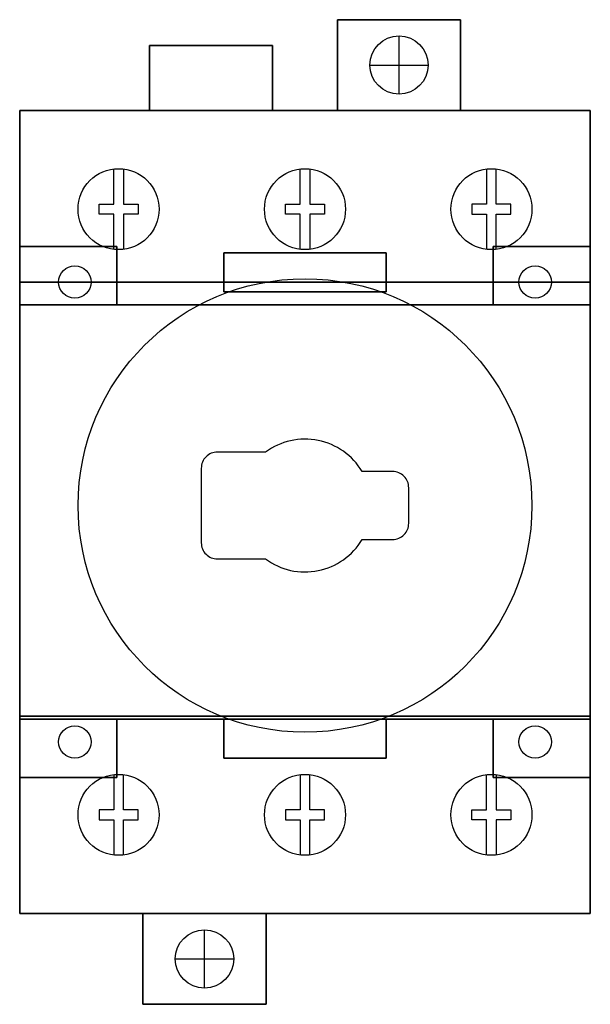
# Model space of a CAD drawing. Extents: x 0 to 1.76, y -2.23 to 0.81.
import ezdxf

# ---------------------------------------------------------------- set-up
doc = ezdxf.new("R2010")
doc.units = 0
doc.header["$MEASUREMENT"] = 0
doc.layers.get('0').update_dxf_attribs({"linetype": 'CONTINUOUS'})
doc.layers.add('DIMS-MTG-HOLES', color=1, linetype='CONTINUOUS')

msp = doc.modelspace()

# ---------------------------------------------------------------- linework, layer by layer
at = {"elevation": 1.67}
for points in [[(0.29, 0.1009), (0.29, 0.21), (0.245, 0.21), (0.245, 0.24), (0.29, 0.24), (0.29, 0.3491)], [(0.32, 0.3491), (0.32, 0.24), (0.365, 0.24), (0.365, 0.21), (0.32, 0.21), (0.32, 0.1009)], [(0.865, 0.1009), (0.865, 0.21), (0.82, 0.21), (0.82, 0.24), (0.865, 0.24), (0.865, 0.3491)], [(0.895, 0.3491), (0.895, 0.24), (0.94, 0.24), (0.94, 0.21), (0.895, 0.21), (0.895, 0.1009)], [(1.44, 0.3491), (1.44, 0.24), (1.395, 0.24), (1.395, 0.21), (1.44, 0.21), (1.44, 0.1009)], [(1.47, 0.1009), (1.47, 0.21), (1.515, 0.21), (1.515, 0.24), (1.47, 0.24), (1.47, 0.3491)], [(0.29, -1.5209), (0.29, -1.63), (0.245, -1.63), (0.245, -1.66), (0.29, -1.66), (0.29, -1.7691)], [(0.32, -1.7691), (0.32, -1.66), (0.365, -1.66), (0.365, -1.63), (0.32, -1.63), (0.32, -1.5209)], [(0.865, -1.5209), (0.865, -1.63), (0.82, -1.63), (0.82, -1.66), (0.865, -1.66), (0.865, -1.7691)], [(0.895, -1.7691), (0.895, -1.66), (0.94, -1.66), (0.94, -1.63), (0.895, -1.63), (0.895, -1.5209)], [(1.44, -1.7691), (1.44, -1.66), (1.395, -1.66), (1.395, -1.63), (1.44, -1.63), (1.44, -1.5209)], [(1.47, -1.5209), (1.47, -1.63), (1.515, -1.63), (1.515, -1.66), (1.47, -1.66), (1.47, -1.7691)]]:
    msp.add_lwpolyline(points, dxfattribs=at)
for elevation in [2.52, 2.37]:
    msp.add_lwpolyline([(1.0561, -0.795), (1.15, -0.795, 0.414214), (1.2, -0.745), (1.2, -0.635, 0.414214), (1.15, -0.585), (1.0561, -0.585, 0.443094), (0.7583, -0.525), (0.61, -0.525, 0.414214), (0.56, -0.575), (0.56, -0.805, 0.414214), (0.61, -0.855), (0.7583, -0.855, 0.443094)], format="xyb", close=True, dxfattribs=dict(elevation=elevation))
for centre, radius in [((1.17, 0.67), 0.09), ((1.17, 0.67, 0.15), 0.09), ((0.305, 0.225, 1.67), 0.125), ((0.88, 0.225, 1.67), 0.125), ((1.455, 0.225, 1.67), 0.125), ((0.17, 0, 2.37), 0.05), ((1.59, 0, 2.37), 0.05), ((0.88, -0.69, 2.37), 0.7), ((0.17, -1.42, 2.37), 0.05), ((1.59, -1.42, 2.37), 0.05), ((0.305, -1.645, 1.67), 0.125), ((0.88, -1.645, 1.67), 0.125), ((1.455, -1.645, 1.67), 0.125), ((0.57, -2.09, 0.15), 0.09), ((0.57, -2.09), 0.09)]:
    msp.add_circle(centre, radius)
for points in [[(0.2, 0.53, 0.97), (0.42, 0.53, 0.97), (0.42, 0.53, 0.67), (0.2, 0.53, 0.67)], [(0.77, 0.53, 0.97), (0.99, 0.53, 0.97), (0.99, 0.53, 0.67), (0.77, 0.53, 0.67)], [(1.56, 0.53, 0.97), (1.34, 0.53, 0.97), (1.34, 0.53, 0.67), (1.56, 0.53, 0.67)], [(0, -0.585, 1.235), (0, -0.835, 1.235), (0, -0.835, 0.635), (0, -0.585, 0.635)], [(0, -0.585, 0.755), (0, -0.835, 0.755), (0, -0.835, 0.925), (0, -0.585, 0.925)], [(1.76, -0.585, 1.235), (1.76, -0.835, 1.235), (1.76, -0.835, 0.635), (1.76, -0.585, 0.635)], [(1.76, -0.585, 0.755), (1.76, -0.835, 0.755), (1.76, -0.835, 0.925), (1.76, -0.585, 0.925)], [(0.2, -1.95, 0.97), (0.42, -1.95, 0.97), (0.42, -1.95, 0.67), (0.2, -1.95, 0.67)], [(0.77, -1.95, 0.97), (0.99, -1.95, 0.97), (0.99, -1.95, 0.67), (0.77, -1.95, 0.67)], [(1.56, -1.95, 0.97), (1.34, -1.95, 0.97), (1.34, -1.95, 0.67), (1.56, -1.95, 0.67)]]:
    msp.add_3dface(points)
at = {"layer": 'DIMS-MTG-HOLES'}
for p, q in [((1.17, 0.58), (1.17, 0.76)), ((1.08, 0.67), (1.26, 0.67)), ((0.88, -1.35, 2.52), (0.88, -1.35, 2.37)), ((0.57, -2.18), (0.57, -2)), ((0.48, -2.09), (0.66, -2.09))]:
    msp.add_line(p, q, dxfattribs=at)

# ---------------------------------------------------------------- meshes
mesh = msp.add_polymesh((6, 3))
for k, corner in enumerate([(1.36, 0.53, 0.15), (1.36, 0.53), (1.36, 0.53), (0.98, 0.53, 0.15), (0.98, 0.53), (0.98, 0.53), (0.98, 0.81, 0.15), (0.98, 0.81), (0.98, 0.53), (1.36, 0.81, 0.15), (1.36, 0.81), (1.36, 0.53), (1.36, 0.81, 0.15), (1.36, 0.81, 0.15), (1.36, 0.53, 0.15), (0.98, 0.81, 0.15), (0.98, 0.81, 0.15), (0.98, 0.53, 0.15)]):
    mesh.set_mesh_vertex(divmod(k, 3), corner)
mesh = msp.add_polymesh((6, 3))
for k, corner in enumerate([(0.78, 0.53, 0.27), (0.78, 0.53), (0.78, 0.53), (0.4, 0.53, 0.27), (0.4, 0.53), (0.4, 0.53), (0.4, 0.73, 0.27), (0.4, 0.73), (0.4, 0.53), (0.78, 0.73, 0.27), (0.78, 0.73), (0.78, 0.53), (0.78, 0.73, 0.27), (0.78, 0.73, 0.27), (0.78, 0.53, 0.27), (0.4, 0.73, 0.27), (0.4, 0.73, 0.27), (0.4, 0.53, 0.27)]):
    mesh.set_mesh_vertex(divmod(k, 3), corner)
mesh = msp.add_polymesh((6, 3))
for k, corner in enumerate([(1.76, -1.95, 1.67), (1.76, -1.95, 0.2), (1.76, -1.95, 0.2), (0, -1.95, 1.67), (0, -1.95, 0.2), (0, -1.95, 0.2), (0, 0.53, 1.67), (0, 0.53, 0.2), (0, -1.95, 0.2), (1.76, 0.53, 1.67), (1.76, 0.53, 0.2), (1.76, -1.95, 0.2), (1.76, 0.53, 1.67), (1.76, 0.53, 1.67), (1.76, -1.95, 1.67), (0, 0.53, 1.67), (0, 0.53, 1.67), (0, -1.95, 1.67)]):
    mesh.set_mesh_vertex(divmod(k, 3), corner)
mesh = msp.add_polymesh((6, 3))
for k, corner in enumerate([(1.76, 0, 0.2), (1.76, 0), (1.76, 0), (0, 0, 0.2), (0, 0), (0, 0), (0, 0.53, 0.2), (0, 0.53), (0, 0), (1.76, 0.53, 0.2), (1.76, 0.53), (1.76, 0), (1.76, 0.53, 0.2), (1.76, 0.53, 0.2), (1.76, 0, 0.2), (0, 0.53, 0.2), (0, 0.53, 0.2), (0, 0, 0.2)]):
    mesh.set_mesh_vertex(divmod(k, 3), corner)
mesh = msp.add_polymesh((6, 3))
for k, corner in enumerate([(0.3, 0.11, 2.37), (0.3, 0.11, 1.95), (0.3, 0.11, 1.95), (0, 0.11, 2.37), (0, 0.11, 1.95), (0, 0.11, 1.95), (0, -0.07, 2.37), (0, -0.07, 1.95), (0, 0.11, 1.95), (0.3, -0.07, 2.37), (0.3, -0.07, 1.95), (0.3, 0.11, 1.95), (0.3, -0.07, 2.37), (0.3, -0.07, 2.37), (0.3, 0.11, 2.37), (0, -0.07, 2.37), (0, -0.07, 2.37), (0, 0.11, 2.37)]):
    mesh.set_mesh_vertex(divmod(k, 3), corner)
mesh = msp.add_polymesh((6, 3))
for k, corner in enumerate([(1.46, 0.11, 2.37), (1.46, 0.11, 1.95), (1.46, 0.11, 1.95), (1.76, 0.11, 2.37), (1.76, 0.11, 1.95), (1.76, 0.11, 1.95), (1.76, -0.07, 2.37), (1.76, -0.07, 1.95), (1.76, 0.11, 1.95), (1.46, -0.07, 2.37), (1.46, -0.07, 1.95), (1.46, 0.11, 1.95), (1.46, -0.07, 2.37), (1.46, -0.07, 2.37), (1.46, 0.11, 2.37), (1.76, -0.07, 2.37), (1.76, -0.07, 2.37), (1.76, 0.11, 2.37)]):
    mesh.set_mesh_vertex(divmod(k, 3), corner)
mesh = msp.add_polymesh((6, 3))
for k, corner in enumerate([(0.63, -0.03, 2.52), (0.63, -0.03, 1.75), (0.63, -0.03, 1.75), (0.63, 0.09, 2.52), (0.63, 0.09, 1.75), (0.63, 0.09, 1.75), (1.13, 0.09, 2.52), (1.13, 0.09, 1.75), (0.63, 0.09, 1.75), (1.13, -0.03, 2.52), (1.13, -0.03, 1.75), (0.63, -0.03, 1.75), (1.13, -0.03, 2.52), (1.13, -0.03, 2.52), (0.63, -0.03, 2.52), (1.13, 0.09, 2.52), (1.13, 0.09, 2.52), (0.63, 0.09, 2.52)]):
    mesh.set_mesh_vertex(divmod(k, 3), corner)
mesh = msp.add_polymesh((6, 3))
for k, corner in enumerate([(1.76, -1.35, 2.37), (1.76, -1.35, 1.67), (1.76, -1.35, 1.67), (0, -1.35, 2.37), (0, -1.35, 1.67), (0, -1.35, 1.67), (0, -0.07, 2.37), (0, -0.07, 1.67), (0, -1.35, 1.67), (1.76, -0.07, 2.37), (1.76, -0.07, 1.67), (1.76, -1.35, 1.67), (1.76, -0.07, 2.37), (1.76, -0.07, 2.37), (1.76, -1.35, 2.37), (0, -0.07, 2.37), (0, -0.07, 2.37), (0, -1.35, 2.37)]):
    mesh.set_mesh_vertex(divmod(k, 3), corner)
mesh = msp.add_polymesh((6, 3))
for k, corner in enumerate([(1.76, -1.95, 0.2), (1.76, -1.95), (1.76, -1.95), (0, -1.95, 0.2), (0, -1.95), (0, -1.95), (0, -1.34, 0.2), (0, -1.34), (0, -1.95), (1.76, -1.34, 0.2), (1.76, -1.34), (1.76, -1.95), (1.76, -1.34, 0.2), (1.76, -1.34, 0.2), (1.76, -1.95, 0.2), (0, -1.34, 0.2), (0, -1.34, 0.2), (0, -1.95, 0.2)]):
    mesh.set_mesh_vertex(divmod(k, 3), corner)
mesh = msp.add_polymesh((6, 3))
for k, corner in enumerate([(0.3, -1.53, 2.37), (0.3, -1.53, 1.95), (0.3, -1.53, 1.95), (0, -1.53, 2.37), (0, -1.53, 1.95), (0, -1.53, 1.95), (0, -1.35, 2.37), (0, -1.35, 1.95), (0, -1.53, 1.95), (0.3, -1.35, 2.37), (0.3, -1.35, 1.95), (0.3, -1.53, 1.95), (0.3, -1.35, 2.37), (0.3, -1.35, 2.37), (0.3, -1.53, 2.37), (0, -1.35, 2.37), (0, -1.35, 2.37), (0, -1.53, 2.37)]):
    mesh.set_mesh_vertex(divmod(k, 3), corner)
mesh = msp.add_polymesh((6, 3))
for k, corner in enumerate([(0.63, -1.47, 2.52), (0.63, -1.47, 1.75), (0.63, -1.47, 1.75), (0.63, -1.35, 2.52), (0.63, -1.35, 1.75), (0.63, -1.35, 1.75), (1.13, -1.35, 2.52), (1.13, -1.35, 1.75), (0.63, -1.35, 1.75), (1.13, -1.47, 2.52), (1.13, -1.47, 1.75), (0.63, -1.47, 1.75), (1.13, -1.47, 2.52), (1.13, -1.47, 2.52), (0.63, -1.47, 2.52), (1.13, -1.35, 2.52), (1.13, -1.35, 2.52), (0.63, -1.35, 2.52)]):
    mesh.set_mesh_vertex(divmod(k, 3), corner)
mesh = msp.add_polymesh((6, 3))
for k, corner in enumerate([(1.46, -1.53, 2.37), (1.46, -1.53, 1.95), (1.46, -1.53, 1.95), (1.76, -1.53, 2.37), (1.76, -1.53, 1.95), (1.76, -1.53, 1.95), (1.76, -1.35, 2.37), (1.76, -1.35, 1.95), (1.76, -1.53, 1.95), (1.46, -1.35, 2.37), (1.46, -1.35, 1.95), (1.46, -1.53, 1.95), (1.46, -1.35, 2.37), (1.46, -1.35, 2.37), (1.46, -1.53, 2.37), (1.76, -1.35, 2.37), (1.76, -1.35, 2.37), (1.76, -1.53, 2.37)]):
    mesh.set_mesh_vertex(divmod(k, 3), corner)
mesh = msp.add_polymesh((6, 3))
for k, corner in enumerate([(0.76, -2.23, 0.15), (0.76, -2.23), (0.76, -2.23), (0.38, -2.23, 0.15), (0.38, -2.23), (0.38, -2.23), (0.38, -1.95, 0.15), (0.38, -1.95), (0.38, -2.23), (0.76, -1.95, 0.15), (0.76, -1.95), (0.76, -2.23), (0.76, -1.95, 0.15), (0.76, -1.95, 0.15), (0.76, -2.23, 0.15), (0.38, -1.95, 0.15), (0.38, -1.95, 0.15), (0.38, -2.23, 0.15)]):
    mesh.set_mesh_vertex(divmod(k, 3), corner)

doc.saveas('drawing.dxf')
